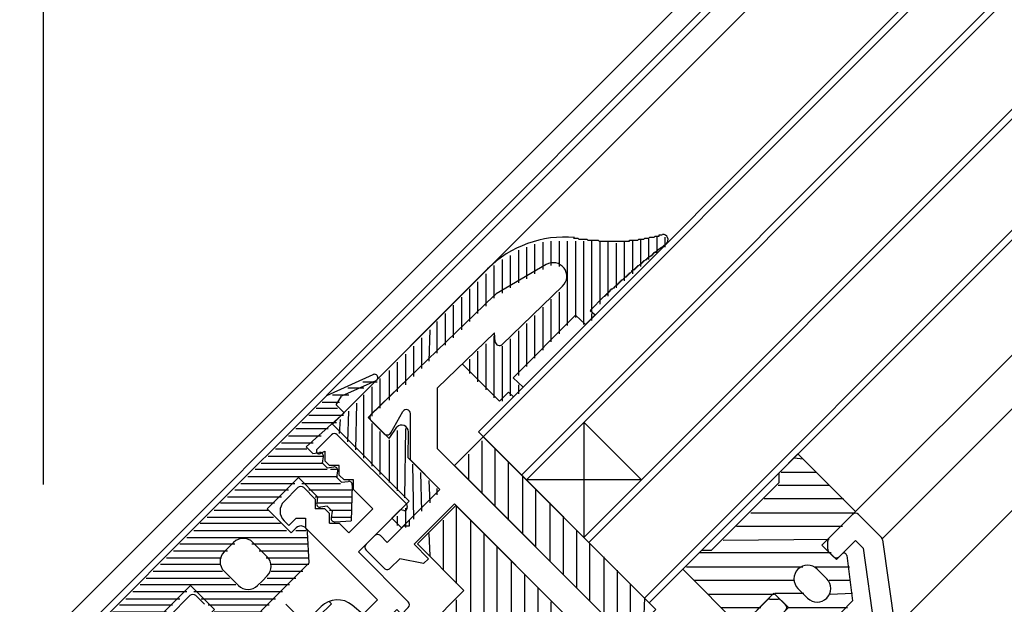
# Model space of a CAD drawing. Extents: x -210 to 210, y -148 to 148.
# Drawn here: x -150 to -125, y -21 to -6 of the extents above; entities that cross this region are included whole.
import ezdxf

# ---------------------------------------------------------------- set-up
doc = ezdxf.new("R2010")
doc.units = 0
doc.header["$LTSCALE"] = 10
doc.header["$PDMODE"] = 32
doc.header["$PDSIZE"] = 1.5
for name, color, linetype in [('St', 127, 'CONTINUOUS'), ('ガラス', 48, 'CONTINUOUS'), ('ゴム等', 63, 'CONTINUOUS'), ('ボルト／ビス', 64, 'CONTINUOUS'), ('型材断面', 47, 'CONTINUOUS'), ('寸法', 80, 'CONTINUOUS'), ('曲げ物', 111, 'CONTINUOUS')]:
    doc.layers.add(name, color=color, linetype=linetype)

# ---------------------------------------------------------------- blocks, each defined once
blk = doc.blocks.new('*GRP_0054')
at = {"layer": '型材断面', "color": 47, "linetype": 'CONTINUOUS'}
for p, q in [((-141.92129, -16.352475), (-142.274842, -16.70603)), ((-140.082812, -18.049532), (-141.779867, -16.352475)), ((-142.196275, -16.811963), (-142.08628, -16.75317)), ((-142.08628, -16.75317), (-142.08628, -16.988872)), ((-141.96843, -17.106722), (-142.08628, -16.988872)), ((-141.732727, -17.106722), (-141.96843, -17.106722)), ((-141.732727, -17.342425), (-141.732727, -17.106722)), ((-141.614877, -17.460275), (-141.732727, -17.342425)), ((-142.746248, -17.648837), (-143.088015, -17.990607)), ((-142.321983, -17.93168), (-142.604825, -17.648837)), ((-141.379175, -17.460275), (-141.614877, -17.460275)), ((-141.379175, -17.695978), (-141.379175, -17.460275)), ((-140.90777, -18.167382), (-141.379175, -17.695978)), ((-142.321983, -17.93168), (-142.321983, -18.167382)), ((-140.082812, -18.049532), (-140.064908, -18.129195)), ((-142.08628, -18.167382), (-142.321983, -18.167382)), ((-141.96843, -18.285235), (-142.08628, -18.167382)), ((-141.96843, -18.520938), (-141.96843, -18.285235)), ((-140.90777, -18.167382), (-141.497025, -18.756638)), ((-140.224233, -18.190953), (-141.261323, -19.228042)), ((-140.14457, -18.208857), (-140.224233, -18.190953)), ((-142.970165, -18.579863), (-143.088015, -18.46201)), ((-142.793387, -18.403085), (-142.970165, -18.579863)), ((-142.793387, -18.403085), (-142.557685, -18.403085)), ((-142.557685, -18.403085), (-142.557685, -18.638788)), ((-141.96843, -18.520938), (-141.732727, -18.520938)), ((-141.497025, -18.756638), (-141.732727, -18.520938)), ((-140.789917, -20.406555), (-142.557685, -18.638788)), ((-140.03567, -20.453695), (-141.261323, -19.228042)), ((-140.789917, -20.406555), (-141.89772, -21.514355)), ((-140.318515, -20.642257), (-140.719207, -21.04295)), ((-140.200662, -20.760107), (-140.318515, -20.642257)), ((-140.03567, -20.595115), (-140.200662, -20.760107)), ((-140.601358, -21.160803), (-142.651965, -23.211413)), ((-140.601358, -21.160803), (-140.719207, -21.04295)), ((-141.89772, -21.655778), (-141.89772, -21.514355)), ((-142.03914, -21.655778), (-143.12337, -22.740007)), ((-142.03914, -21.655778), (-141.89772, -21.655778)), ((-142.793387, -23.211413), (-143.12337, -22.881427))]:
    blk.add_line(p, q, dxfattribs=at)
for centre, radius, start, end in [((-141.850578, -16.423188), 0.1, 45, 135), ((-142.227702, -16.753172), 0.066667, 135, 298.125506), ((-142.675536, -17.719551), 0.1, 45, 135), ((-142.852313, -18.226311), 0.333333, 135, 225), ((-140.129952, -18.143815), 0.066667, 257.333531, 372.666469), ((-140.106381, -20.524408), 0.1, 315, 405), ((-143.05266, -22.81072), 0.1, 135, 225), ((-142.722676, -23.140703), 0.1, 225, 315)]:
    blk.add_arc(centre, radius, start, end, dxfattribs=at)
blk = doc.blocks.new('*GRP_0055')
at = {"layer": '型材断面', "color": 47, "linetype": 'CONTINUOUS'}
for p, q in [((-129.706433, -18.892432), (-129.122897, -18.308895)), ((-128.415907, -18.874463), (-128.981475, -18.308895)), ((-129.735722, -19.163142), (-129.735722, -18.963142)), ((-129.45288, -19.345985), (-129.052185, -18.945292)), ((-128.864218, -19.133263), (-129.052185, -18.945292)), ((-128.387583, -18.93133), (-128.085808, -21.090182)), ((-129.5943, -19.345985), (-129.706433, -19.233855)), ((-128.864218, -19.133263), (-128.557658, -21.326332)), ((-131.809903, -20.995903), (-131.226365, -20.412365)), ((-131.155655, -20.383075), (-130.955655, -20.383075)), ((-130.772812, -20.524497), (-130.884945, -20.412365)), ((-131.173507, -21.066612), (-130.772812, -20.665917)), ((-131.244335, -21.70289), (-131.809903, -21.137323)), ((-130.985538, -21.254583), (-131.173507, -21.066612)), ((-130.985538, -21.254583), (-128.792468, -21.56114)), ((-127.095857, -22.080133), (-128.085808, -21.090182)), ((-128.792468, -21.56114), (-128.557658, -21.326332)), ((-131.187468, -21.731218), (-129.359985, -21.98667)), ((-128.675062, -22.386545), (-128.085808, -21.79729)), ((-127.614402, -22.268692), (-128.085808, -21.79729)), ((-127.142998, -22.268692), (-127.095857, -22.221552)), ((-131.974895, -24.97927), (-129.265208, -22.269585)), ((-127.967955, -23.093653), (-128.675062, -22.386545)), ((-132.870562, -26.676325), (-128.981475, -22.787237)), ((-128.43936, -23.329355), (-128.981475, -22.787237)), ((-133.780253, -23.531938), (-133.67195, -23.423635)), ((-131.974895, -24.97927), (-133.53053, -23.423635)), ((-128.722203, -23.612198), (-128.43936, -23.329355)), ((-133.809133, -23.611702), (-133.76951, -24.047545)), ((-128.36865, -23.96575), (-127.967955, -23.565055)), ((-128.51007, -23.96575), (-128.722203, -23.753618)), ((-132.422728, -25.427105), (-133.74063, -24.109202)), ((-135.180445, -24.93213), (-135.072142, -24.823827)), ((-134.556535, -24.83457), (-134.992378, -24.794948)), ((-133.176975, -26.18135), (-134.494877, -24.86345)), ((-132.56415, -27.689845), (-135.180445, -25.07355)), ((-133.176975, -26.18135), (-132.422728, -25.427105)), ((-132.328448, -27.21844), (-132.870562, -26.676325)), ((-132.328448, -27.21844), (-132.045605, -26.935598)), ((-131.692053, -27.14773), (-131.904183, -26.935598)), ((-132.092745, -27.689845), (-131.692053, -27.289153))]:
    blk.add_line(p, q, dxfattribs=at)
for centre, radius, start, end in [((-129.052186, -18.379608), 0.1, 45, 135), ((-129.635722, -18.963145), 0.1, 135, 180), ((-128.486619, -18.945175), 0.1, 7.957525, 45), ((-129.635722, -19.163145), 0.1, 180, 225), ((-129.52359, -19.275277), 0.1, 225, 315), ((-131.155655, -20.483078), 0.1, 90, 135), ((-130.955655, -20.483078), 0.1, 45, 90), ((-130.843523, -20.59521), 0.1, 315, 405), ((-131.739192, -21.066614), 0.1, 135, 225), ((-131.173625, -21.632181), 0.1, 225, 262.042475), ((-129.383059, -22.151735), 0.166667, 315, 442.042475), ((-127.166568, -22.150845), 0.1, 315, 405), ((-127.3787, -22.032993), 0.333333, 225, 315), ((-128.203658, -23.329356), 0.333333, 315, 405), ((-133.601239, -23.494347), 0.1, 45, 135), ((-133.709542, -23.60265), 0.1, 135, 185.194429), ((-128.651492, -23.682909), 0.1, 135, 225), ((-133.66992, -24.038493), 0.1, 185.194429, 225), ((-128.43936, -23.895041), 0.1, 225, 315), ((-135.001432, -24.89454), 0.1, 84.805571, 135), ((-134.565588, -24.934162), 0.1, 45, 84.805571), ((-135.109734, -25.002842), 0.1, 135, 225), ((-131.974894, -27.006311), 0.1, 45, 135), ((-131.762762, -27.218443), 0.1, 315, 405), ((-132.328447, -27.454145), 0.333333, 225, 315)]:
    blk.add_arc(centre, radius, start, end, dxfattribs=at)
at = {"layer": '型材断面', "color": 47}
blk.add_point((-132.328448, -27.925547), dxfattribs=at)
blk = doc.blocks.new('*GRP_0056')
at = {"layer": '型材断面', "color": 47, "linetype": 'CONTINUOUS'}
for p, q in [((-136.646307, -12.17535), (-137.87395, -12.897483)), ((-136.24575, -12.702442), (-137.729683, -14.13546)), ((-137.9365, -12.945015), (-140.952458, -15.857495)), ((-137.916202, -13.85219), (-139.316185, -15.204137)), ((-137.898837, -14.071422), (-137.916202, -13.85219)), ((-139.316183, -16.69485), (-139.316185, -15.204137)), ((-140.467332, -16.307607), (-140.169772, -15.784462)), ((-139.98285, -16.970993), (-139.98285, -15.833903)), ((-140.624965, -16.328877), (-140.953702, -16.000137)), ((-134.661698, -21.349335), (-139.316183, -16.69485)), ((-139.257892, -17.69595), (-139.98285, -16.970993)), ((-140.01214, -18.450198), (-139.257892, -17.69595)), ((-139.894287, -19.039452), (-138.90434, -18.049503)), ((-135.250955, -21.702887), (-138.90434, -18.049503)), ((-140.554255, -18.992313), (-140.15356, -18.591618)), ((-140.01214, -18.591618), (-140.15356, -18.591618)), ((-140.01214, -18.450198), (-140.01214, -18.591618)), ((-141.0728, -19.039452), (-140.860668, -18.82732)), ((-140.554255, -18.992313), (-140.719247, -18.82732)), ((-139.540735, -19.393005), (-139.894287, -19.039452)), ((-140.624965, -19.628708), (-141.0728, -19.180875)), ((-140.483545, -19.628708), (-140.247843, -19.393005)), ((-139.658585, -19.510858), (-140.247843, -19.393005)), ((-139.658585, -19.510858), (-139.540735, -19.393005)), ((-134.661698, -21.349335), (-134.496707, -21.184343)), ((-134.025303, -21.514328), (-134.355285, -21.184343)), ((-136.0052, -22.457135), (-135.250955, -21.702887)), ((-134.237435, -21.86788), (-134.025303, -21.655747)), ((-135.038822, -22.433565), (-134.425995, -21.82074)), ((-134.378855, -21.86788), (-134.425995, -21.82074)), ((-136.0052, -22.457135), (-136.0052, -22.598557)), ((-135.038822, -22.433565), (-134.979895, -22.610343)), ((-136.83016, -23.282092), (-136.146623, -22.598557)), ((-136.0052, -22.598557), (-136.146623, -22.598557)), ((-135.993415, -23.623862), (-134.979895, -22.610343)), ((-136.500175, -23.753497), (-136.83016, -23.423515)), ((-136.358755, -23.753497), (-136.170193, -23.564935)), ((-135.993415, -23.623862), (-136.170193, -23.564935))]:
    blk.add_line(p, q, dxfattribs=at)
for centre, radius, start, end in [((-136.477302, -12.462664), 0.333333, 314, 480.465208), ((-137.704945, -13.184797), 0.333333, 120.465208, 134), ((-137.799147, -14.063526), 0.1, 184.529049, 314), ((-140.882992, -15.92943), 0.1, 134, 225), ((-140.082849, -15.833904), 0.1, 0, 150.369338), ((-140.554254, -16.258168), 0.1, 225, 330.369338), ((-140.789956, -18.898033), 0.1, 45, 135), ((-141.002088, -19.110165), 0.1, 135, 225), ((-140.554254, -19.557999), 0.1, 225, 315), ((-134.425995, -21.255056), 0.1, 45, 135), ((-134.096012, -21.585039), 0.1, 315, 405), ((-134.308144, -21.797171), 0.1, 225, 315), ((-136.759447, -23.352806), 0.1, 135, 225), ((-136.429464, -23.682789), 0.1, 225, 315)]:
    blk.add_arc(centre, radius, start, end, dxfattribs=at)
at = {"layer": '型材断面', "color": 47}
blk.add_point((-136.311615, -23.94206), dxfattribs=at)
blk = doc.blocks.new('*GRP_0057')
at = {"layer": '型材断面', "color": 47, "linetype": 'CONTINUOUS'}
for p, q in [((-145.904643, -20.807195), (-145.397883, -20.300435)), ((-145.04433, -20.512568), (-145.256463, -20.300435))]:
    blk.add_line(p, q, dxfattribs=at)
blk.add_arc((-145.327172, -20.371148), 0.1, 45, 135, dxfattribs=at)
blk = doc.blocks.new('*HAT_0027')
at = {"layer": 'ゴム等'}
for p, q in [((-130.35, -16.95), (-130.55, -16.925)), ((-130.025, -17.275), (-130.875, -17.275)), ((-129.7, -17.6), (-130.95, -17.6)), ((-129.35, -17.925), (-131.3, -17.925)), ((-129.05, -18.275), (-131.625, -18.275)), ((-129.375, -18.6), (-131.975, -18.6)), ((-129.7, -18.925), (-132.3, -18.95)), ((-129.65, -19.25), (-132.875, -19.25)), ((-130.35, -19.6), (-133.2, -19.6)), ((-129.2, -19.6), (-130.05, -19.6)), ((-130.55, -19.925), (-133.025, -19.925)), ((-129.175, -19.925), (-129.7, -19.925)), ((-131.05, -20.275), (-132.675, -20.275)), ((-130.325, -20.25), (-131.025, -20.25)), ((-129.125, -20.25), (-129.675, -20.275)), ((-131.375, -20.6), (-132.35, -20.6)), ((-129.25, -20.6), (-130.7, -20.6)), ((-131.7, -20.925), (-132.025, -20.925)), ((-129.575, -20.925), (-130.25, -20.925))]:
    blk.add_line(p, q, dxfattribs=at)
blk = doc.blocks.new('*GRP_0087')
at = {"layer": 'ゴム等', "linetype": 'CONTINUOUS'}
for p, q in [((-130.9376, -17.295313), (-130.466197, -16.823908)), ((-130.9376, -17.295313), (-130.9376, -17.531017)), ((-132.587465, -19.180897), (-130.9376, -17.531017)), ((-133.294575, -19.65231), (-132.823168, -19.180897)), ((-132.823182, -19.180897), (-132.587478, -19.180897))]:
    blk.add_line(p, q, dxfattribs=at)
at = {"layer": 'ゴム等', "color": 63}
for p, q in [((-129.05197, -18.238125), (-130.466197, -16.823908)), ((-129.05197, -18.238125), (-129.876923, -19.063072)), ((-129.523375, -19.416625), (-129.876923, -19.063072)), ((-129.38321, -19.276465), (-129.523375, -19.416625)), ((-129.269978, -19.314875), (-129.122682, -20.43013)), ((-131.880362, -21.066525), (-133.294575, -19.65231)), ((-129.99477, -19.652322), (-129.75907, -19.888022)), ((-131.880362, -21.066525), (-131.055418, -20.241572)), ((-130.701868, -20.59512), (-131.055418, -20.241572)), ((-130.46617, -20.123722), (-130.23047, -20.35942)), ((-129.75907, -20.35942), (-129.75907, -20.35942)), ((-129.759068, -20.35942), (-129.759068, -20.35942)), ((-129.122682, -20.43013), (-129.405523, -20.71297)), ((-130.842025, -20.735285), (-130.701868, -20.59512)), ((-129.688363, -20.995807), (-129.405523, -20.71297)), ((-130.803615, -20.848517), (-129.688363, -20.995807))]:
    blk.add_line(p, q, dxfattribs=at)
for centre, radius, start, end in [((-129.336069, -19.323608), 0.066666, 7.523858, 135.000037), ((-130.230466, -19.888026), 0.333329, 45.000037, 135.000065), ((-130.230466, -19.888026), 0.333329, 135.000056, 225.000083), ((-129.994766, -20.123725), 0.333329, 315.000079, 405.000037), ((-129.994766, -20.123725), 0.333329, 225.000083, 315.000041), ((-130.794882, -20.782424), 0.066666, 135.000083, 262.476263)]:
    blk.add_arc(centre, radius, start, end, dxfattribs=at)
at = {"layer": 'ゴム等'}
blk.add_blockref('*HAT_0027', (0, 0), dxfattribs=at)
blk = doc.blocks.new('*HAT_0028')
at = {"layer": 'ゴム等'}
for p, q in [((-138.225, -17.775), (-138.225, -16.5)), ((-138.55, -17.45), (-138.55, -16.825)), ((-137.9, -18.1), (-137.9, -16.7)), ((-137.575, -18.45), (-137.575, -17.025)), ((-137.225, -18.775), (-137.225, -17.35)), ((-136.9, -19.1), (-136.9, -17.7)), ((-136.55, -19.45), (-136.55, -18.025)), ((-136.225, -19.775), (-136.225, -18.35)), ((-135.9, -20.1), (-135.9, -18.7)), ((-135.575, -20.425), (-135.575, -19.025)), ((-135.225, -20.775), (-135.225, -19.35)), ((-134.9, -21.1), (-134.9, -19.675)), ((-134.575, -21.325), (-134.575, -20.025)), ((-134.25, -20.975), (-134.225, -20.35))]:
    blk.add_line(p, q, dxfattribs=at)
blk = doc.blocks.new('*GRP_0088')
at = {"layer": 'ゴム等', "linetype": 'CONTINUOUS'}
for p, q in [((-138.197242, -16.39959), (-138.904348, -17.106697)), ((-138.197242, -16.39959), (-133.9546, -20.642232)), ((-138.904348, -17.106697), (-134.661708, -21.349338)), ((-134.661708, -21.349338), (-133.9546, -20.642232))]:
    blk.add_line(p, q, dxfattribs=at)
at = {"layer": 'ゴム等'}
blk.add_blockref('*HAT_0028', (0, 0), dxfattribs=at)
blk = doc.blocks.new('*HAT_0029')
at = {"layer": 'ゴム等'}
for p, q in [((-138.85, -20), (-138.85, -18.125)), ((-139.175, -19.675), (-139.175, -18.45)), ((-138.5, -22.675), (-138.5, -18.45)), ((-139.5, -19.325), (-139.525, -18.775)), ((-138.175, -23.025), (-138.175, -18.775)), ((-137.85, -23.35), (-137.85, -19.1)), ((-137.5, -23.7), (-137.5, -19.45)), ((-137.175, -23.625), (-137.175, -19.775)), ((-136.85, -23.3), (-136.85, -20.1)), ((-138.85, -22.35), (-138.85, -20.4)), ((-136.525, -22.975), (-136.525, -20.45)), ((-139.175, -22.025), (-139.175, -20.725)), ((-136.175, -22.625), (-136.175, -20.775)), ((-139.5, -21.7), (-139.525, -21.075)), ((-135.85, -22.3), (-135.85, -21.1)), ((-135.525, -21.95), (-135.525, -21.45))]:
    blk.add_line(p, q, dxfattribs=at)
blk = doc.blocks.new('*GRP_0089')
at = {"layer": 'ゴム等', "linetype": 'CONTINUOUS'}
for p, q in [((-138.86901, -18.084883), (-139.811805, -19.027705)), ((-135.286308, -21.667533), (-138.86901, -18.084883)), ((-139.811805, -19.027705), (-138.66864, -20.170853)), ((-139.847142, -21.349382), (-138.66864, -20.170853)), ((-139.847142, -21.349382), (-137.4076, -23.788868)), ((-137.4076, -23.788868), (-135.28631, -21.667533))]:
    blk.add_line(p, q, dxfattribs=at)
at = {"layer": 'ゴム等'}
blk.add_blockref('*HAT_0029', (0, 0), dxfattribs=at)
blk = doc.blocks.new('*HAT_0033')
at = {"layer": 'ゴム等'}
for p, q in [((-136.525, -12.2), (-136.525, -11.6)), ((-136.325, -12.225), (-136.325, -11.6)), ((-136.125, -13.675), (-136.125, -11.6)), ((-135.925, -13.475), (-135.925, -11.6)), ((-135.725, -13.65), (-135.725, -11.6)), ((-135.525, -13.325), (-135.525, -11.6)), ((-134.525, -12.4), (-134.525, -11.6)), ((-134.325, -12.225), (-134.325, -11.575)), ((-134.125, -12.05), (-134.125, -11.55)), ((-133.925, -11.9), (-133.925, -11.5)), ((-133.725, -11.75), (-133.725, -11.5)), ((-137.325, -12.625), (-137.325, -11.825)), ((-137.125, -12.525), (-137.125, -11.75)), ((-136.925, -12.4), (-136.925, -11.675)), ((-136.725, -12.3), (-136.725, -11.625)), ((-135.325, -13.15), (-135.325, -11.625)), ((-135.125, -12.95), (-135.125, -11.625)), ((-134.925, -12.75), (-134.925, -11.65)), ((-134.725, -12.575), (-134.725, -11.625)), ((-137.725, -12.875), (-137.725, -12.05)), ((-137.525, -12.75), (-137.525, -11.95)), ((-137.925, -13), (-137.925, -12.2)), ((-138.125, -13.2), (-138.125, -12.4)), ((-138.525, -13.575), (-138.525, -12.775)), ((-138.325, -13.375), (-138.325, -12.6)), ((-138.725, -13.775), (-138.725, -12.975)), ((-136.525, -14.075), (-136.525, -13.025)), ((-136.325, -13.875), (-136.325, -12.85)), ((-138.925, -13.975), (-138.925, -13.175)), ((-136.725, -14.275), (-136.725, -13.225)), ((-139.125, -14.15), (-139.125, -13.375)), ((-136.925, -14.475), (-136.925, -13.425)), ((-135.525, -13.55), (-135.525, -13.375)), ((-139.525, -14.55), (-139.5, -13.775)), ((-139.325, -14.35), (-139.325, -13.575)), ((-137.125, -14.675), (-137.125, -13.625)), ((-139.7, -14.725), (-139.7, -13.975)), ((-137.925, -15.45), (-137.925, -13.925)), ((-137.525, -15.4), (-137.525, -14)), ((-137.325, -14.9), (-137.325, -13.8)), ((-139.9, -14.925), (-139.9, -14.175)), ((-138.125, -15.25), (-138.125, -14.125)), ((-137.725, -15.525), (-137.725, -14.175)), ((-140.1, -15.125), (-140.1, -14.375)), ((-138.525, -14.85), (-138.525, -14.5)), ((-138.325, -15.05), (-138.325, -14.3)), ((-140.3, -15.3), (-140.3, -14.575)), ((-140.725, -15.7), (-140.725, -14.975)), ((-140.5, -15.5), (-140.5, -14.775)), ((-140.925, -15.9), (-140.925, -15.175)), ((-137.325, -15.35), (-137.325, -15.125)), ((-141.125, -16.925), (-141.125, -15.375)), ((-141.325, -16.725), (-141.3, -15.575)), ((-141.525, -16.525), (-141.5, -15.775)), ((-141.725, -16.325), (-141.7, -15.975)), ((-140.925, -17.125), (-140.925, -16.075)), ((-140.125, -17.9), (-140.1, -16.2)), ((-140.725, -17.325), (-140.725, -16.275)), ((-140.3, -17.725), (-140.3, -16.25)), ((-140.5, -17.525), (-140.5, -16.475)), ((-139.9, -18.425), (-139.925, -17.075)), ((-139.7, -18.225), (-139.725, -17.275)), ((-139.5, -18.025), (-139.525, -17.475)), ((-139.325, -17.825), (-139.325, -17.675)), ((-140.3, -18.575), (-140.3, -18.35)), ((-140.1, -18.625), (-140.1, -18.15))]:
    blk.add_line(p, q, dxfattribs=at)
blk = doc.blocks.new('*GRP_0093')
at = {"layer": 'ゴム等', "linetype": 'CONTINUOUS'}
for p, q in [((-141.89775, -16.093173), (-138.087438, -12.282875)), ((-135.23239, -12.96336), (-135.568483, -13.299455)), ((-135.568483, -13.299455), (-135.446453, -13.413127)), ((-137.459393, -14.954658), (-135.926362, -13.421633)), ((-135.926362, -13.421633), (-135.682305, -13.648978)), ((-135.682305, -13.648978), (-135.446453, -13.413127)), ((-137.796527, -15.527495), (-138.707588, -14.616435)), ((-140.00421, -14.94179), (-141.02565, -15.928185)), ((-137.459393, -14.954658), (-137.215335, -15.182002)), ((-137.451185, -15.417853), (-137.215335, -15.182002)), ((-137.796527, -15.527495), (-137.573215, -15.30418)), ((-137.573215, -15.30418), (-137.451185, -15.417853)), ((-140.507107, -16.44673), (-141.02565, -15.928185)), ((-140.012135, -17.978792), (-141.89775, -16.093173)), ((-140.507107, -16.44673), (-140.318545, -16.163887)), ((-140.035703, -16.918132), (-140.034043, -16.279625)), ((-139.257885, -17.695953), (-140.035703, -16.918132)), ((-140.200698, -18.63876), (-139.257885, -17.695953)), ((-140.4364, -18.403057), (-140.012135, -17.978792)), ((-140.200698, -18.63876), (-140.4364, -18.403057))]:
    blk.add_line(p, q, dxfattribs=at)
for points in [[(-135.975, -11.525), (-135.95, -11.525), (-135.95, -11.525), (-135.925, -11.525), (-135.925, -11.525), (-135.925, -11.525), (-135.9, -11.525), (-135.9, -11.525), (-135.875, -11.525), (-135.875, -11.525), (-135.85, -11.55), (-135.85, -11.55), (-135.85, -11.55), (-135.825, -11.55), (-135.825, -11.55), (-135.8, -11.55), (-135.8, -11.55), (-135.775, -11.55), (-135.775, -11.55), (-135.75, -11.55), (-135.75, -11.55), (-135.75, -11.55), (-135.725, -11.55), (-135.725, -11.55), (-135.7, -11.55), (-135.7, -11.55), (-135.675, -11.55), (-135.675, -11.55), (-135.675, -11.55), (-135.65, -11.55), (-135.65, -11.55), (-135.625, -11.575), (-135.625, -11.575), (-135.6, -11.575), (-135.6, -11.575), (-135.575, -11.575), (-135.575, -11.575), (-135.575, -11.575), (-135.55, -11.575), (-135.55, -11.575), (-135.525, -11.575), (-135.525, -11.575), (-135.5, -11.575), (-135.5, -11.575), (-135.5, -11.575), (-135.475, -11.575), (-135.475, -11.575), (-135.45, -11.575), (-135.45, -11.575), (-135.425, -11.575), (-135.425, -11.575), (-135.4, -11.575), (-135.4, -11.575), (-135.4, -11.575), (-135.375, -11.575), (-135.375, -11.575), (-135.35, -11.6), (-135.35, -11.6), (-135.325, -11.6), (-135.325, -11.6), (-135.325, -11.6), (-135.3, -11.6), (-135.3, -11.6), (-135.275, -11.6), (-135.275, -11.6), (-135.25, -11.6), (-135.25, -11.6), (-135.25, -11.6), (-135.225, -11.6), (-135.225, -11.6), (-135.2, -11.6), (-135.2, -11.6), (-135.175, -11.6), (-135.175, -11.6), (-135.15, -11.6), (-135.15, -11.6), (-135.15, -11.6), (-135.125, -11.6), (-135.125, -11.6), (-135.1, -11.6), (-135.1, -11.6), (-135.075, -11.6), (-135.075, -11.6), (-135.075, -11.6), (-135.05, -11.6), (-135.05, -11.6), (-135.025, -11.6), (-135.025, -11.6), (-135, -11.6), (-135, -11.6), (-135, -11.6), (-134.975, -11.6), (-134.975, -11.6), (-134.95, -11.6), (-134.95, -11.6), (-134.925, -11.6), (-134.925, -11.6), (-134.9, -11.6), (-134.9, -11.6), (-134.9, -11.6), (-134.875, -11.6), (-134.875, -11.6), (-134.85, -11.6), (-134.85, -11.6), (-134.825, -11.6), (-134.825, -11.6), (-134.825, -11.6), (-134.8, -11.6), (-134.8, -11.6), (-134.775, -11.6), (-134.775, -11.6), (-134.75, -11.6), (-134.75, -11.6), (-134.75, -11.6), (-134.725, -11.6), (-134.725, -11.6), (-134.7, -11.6), (-134.7, -11.6), (-134.675, -11.6), (-134.675, -11.6), (-134.675, -11.6), (-134.65, -11.6), (-134.65, -11.6), (-134.625, -11.6), (-134.625, -11.6), (-134.6, -11.6), (-134.6, -11.6), (-134.6, -11.575), (-134.575, -11.575), (-134.575, -11.575), (-134.55, -11.575), (-134.55, -11.575), (-134.525, -11.575), (-134.525, -11.575), (-134.5, -11.575), (-134.5, -11.575), (-134.5, -11.575), (-134.475, -11.575), (-134.475, -11.575), (-134.45, -11.575), (-134.45, -11.575), (-134.425, -11.575), (-134.425, -11.575), (-134.425, -11.575), (-134.4, -11.575), (-134.4, -11.575), (-134.375, -11.55), (-134.375, -11.55), (-134.35, -11.55), (-134.35, -11.55), (-134.35, -11.55), (-134.325, -11.55), (-134.325, -11.55), (-134.3, -11.55), (-134.3, -11.55), (-134.275, -11.55), (-134.275, -11.55), (-134.275, -11.55), (-134.25, -11.55), (-134.25, -11.55), (-134.225, -11.525), (-134.225, -11.525), (-134.2, -11.525), (-134.2, -11.525), (-134.2, -11.525), (-134.175, -11.525), (-134.175, -11.525), (-134.15, -11.525), (-134.15, -11.525), (-134.125, -11.525), (-134.125, -11.525), (-134.125, -11.525), (-134.1, -11.5), (-134.1, -11.5), (-134.075, -11.5), (-134.075, -11.5), (-134.05, -11.5), (-134.05, -11.5), (-134.05, -11.5), (-134.025, -11.5), (-134.025, -11.5), (-134, -11.5), (-134, -11.5), (-133.975, -11.475), (-133.975, -11.475), (-133.975, -11.475), (-133.95, -11.475), (-133.95, -11.475), (-133.925, -11.475), (-133.925, -11.475), (-133.9, -11.475), (-133.9, -11.475), (-133.9, -11.475), (-133.875, -11.475), (-133.875, -11.45), (-133.85, -11.45), (-133.85, -11.45), (-133.825, -11.45), (-133.825, -11.45), (-133.825, -11.45), (-133.8, -11.45)], [(-135.225, -12.95), (-135.2, -12.95), (-135.2, -12.925), (-135.2, -12.925), (-135.175, -12.925), (-135.175, -12.9), (-135.175, -12.9), (-135.15, -12.9), (-135.15, -12.9), (-135.15, -12.875), (-135.15, -12.875), (-135.125, -12.875), (-135.125, -12.875), (-135.125, -12.85), (-135.1, -12.85), (-135.1, -12.85), (-135.1, -12.85), (-135.1, -12.825), (-135.075, -12.825), (-135.075, -12.825), (-135.075, -12.8), (-135.05, -12.8), (-135.05, -12.8), (-135.05, -12.8), (-135.05, -12.775), (-135.025, -12.775), (-135.025, -12.775), (-135.025, -12.775), (-135, -12.75), (-135, -12.75), (-135, -12.75), (-134.975, -12.75), (-134.975, -12.725), (-134.975, -12.725), (-134.975, -12.725), (-134.95, -12.7), (-134.95, -12.7), (-134.95, -12.7), (-134.925, -12.7), (-134.925, -12.675), (-134.925, -12.675), (-134.925, -12.675), (-134.9, -12.675), (-134.9, -12.65), (-134.9, -12.65), (-134.875, -12.65), (-134.875, -12.65), (-134.875, -12.625), (-134.875, -12.625), (-134.85, -12.625), (-134.85, -12.6), (-134.85, -12.6), (-134.825, -12.6), (-134.825, -12.6), (-134.825, -12.575), (-134.8, -12.575), (-134.8, -12.575), (-134.8, -12.575), (-134.8, -12.55), (-134.775, -12.55), (-134.775, -12.55), (-134.775, -12.55), (-134.75, -12.525), (-134.75, -12.525), (-134.75, -12.525), (-134.75, -12.525), (-134.725, -12.5), (-134.725, -12.5), (-134.725, -12.5), (-134.7, -12.475), (-134.7, -12.475), (-134.7, -12.475), (-134.675, -12.475), (-134.675, -12.45), (-134.675, -12.45), (-134.675, -12.45), (-134.65, -12.45), (-134.65, -12.425), (-134.65, -12.425), (-134.625, -12.425), (-134.625, -12.425), (-134.625, -12.4), (-134.625, -12.4), (-134.6, -12.4), (-134.6, -12.4), (-134.6, -12.375), (-134.575, -12.375), (-134.575, -12.375), (-134.575, -12.375), (-134.55, -12.35), (-134.55, -12.35), (-134.55, -12.35), (-134.55, -12.325), (-134.525, -12.325), (-134.525, -12.325), (-134.525, -12.325), (-134.5, -12.3), (-134.5, -12.3), (-134.5, -12.3), (-134.475, -12.3), (-134.475, -12.275), (-134.475, -12.275), (-134.475, -12.275), (-134.45, -12.275), (-134.45, -12.25), (-134.45, -12.25), (-134.425, -12.25), (-134.425, -12.25), (-134.425, -12.225), (-134.4, -12.225), (-134.4, -12.225), (-134.4, -12.225), (-134.4, -12.2), (-134.375, -12.2), (-134.375, -12.2), (-134.375, -12.2), (-134.35, -12.175), (-134.35, -12.175), (-134.35, -12.175), (-134.325, -12.175), (-134.325, -12.15), (-134.325, -12.15), (-134.325, -12.15), (-134.3, -12.15), (-134.3, -12.125), (-134.3, -12.125), (-134.275, -12.125), (-134.275, -12.125), (-134.275, -12.1), (-134.25, -12.1), (-134.25, -12.1), (-134.25, -12.1), (-134.25, -12.075), (-134.225, -12.075), (-134.225, -12.075), (-134.225, -12.075), (-134.2, -12.05), (-134.2, -12.05), (-134.2, -12.05), (-134.175, -12.05), (-134.175, -12.025), (-134.175, -12.025), (-134.15, -12.025), (-134.15, -12.025), (-134.15, -12), (-134.15, -12), (-134.125, -12), (-134.125, -12), (-134.125, -11.975), (-134.1, -11.975), (-134.1, -11.975), (-134.1, -11.975), (-134.075, -11.95), (-134.075, -11.95), (-134.075, -11.95), (-134.05, -11.95), (-134.05, -11.925), (-134.05, -11.925), (-134.05, -11.925), (-134.025, -11.925), (-134.025, -11.9), (-134.025, -11.9), (-134, -11.9), (-134, -11.9), (-134, -11.875), (-133.975, -11.875), (-133.975, -11.875), (-133.975, -11.875), (-133.95, -11.875), (-133.95, -11.85), (-133.95, -11.85), (-133.925, -11.85), (-133.925, -11.85), (-133.925, -11.825), (-133.925, -11.825), (-133.9, -11.825), (-133.9, -11.825), (-133.9, -11.8), (-133.875, -11.8), (-133.875, -11.8), (-133.875, -11.8), (-133.85, -11.775), (-133.85, -11.775), (-133.85, -11.775), (-133.825, -11.775), (-133.825, -11.75), (-133.825, -11.75), (-133.8, -11.75), (-133.8, -11.75), (-133.8, -11.75), (-133.775, -11.725), (-133.775, -11.725), (-133.775, -11.725), (-133.775, -11.725), (-133.75, -11.7), (-133.75, -11.7), (-133.75, -11.7), (-133.725, -11.7), (-133.725, -11.675), (-133.725, -11.675), (-133.7, -11.675)]]:
    blk.add_lwpolyline(points, dxfattribs=at)
for centre, radius, start, end in [((-136.201823, -14.168496), 2.666667, 84.714506, 134.999919), ((-133.789586, -11.567705), 0.133333, 224.999919, 224.999919), ((-133.789586, -11.567705), 0.133333, 314.999919, 451.383096), ((-140.200694, -16.281741), 0.166667, 0.725954, 134.999919)]:
    blk.add_arc(centre, radius, start, end, dxfattribs=at)
at = {"layer": 'ゴム等'}
blk.add_blockref('*HAT_0033', (0, 0), dxfattribs=at)
blk = doc.blocks.new('*GRP_0102')
at = {"layer": 'ボルト／ビス', "linetype": 'CONTINUOUS'}
for p, q in [((-143.045905, -20.50757), (-136.71865, -26.834822)), ((-142.23125, -20.80368), (-141.925627, -20.49806)), ((-141.925627, -20.49806), (-141.982708, -20.440982)), ((-141.143463, -20.760098), (-141.412133, -20.534657)), ((-141.143463, -20.760098), (-142.793378, -22.410012)), ((-142.17707, -20.568055), (-142.581245, -20.97223)), ((-142.98542, -21.376405), (-142.581245, -20.97223)), ((-142.172305, -21.051188), (-142.23125, -20.992242)), ((-142.502287, -21.38117), (-142.337295, -21.21618)), ((-142.172305, -21.051188), (-142.337295, -21.21618)), ((-141.614865, -21.231502), (-136.90082, -25.945547)), ((-141.497015, -21.11365), (-136.90082, -25.709845)), ((-142.749795, -21.322225), (-143.055415, -21.627845)), ((-142.502287, -21.38117), (-142.561233, -21.322225)), ((-143.055415, -21.627845), (-143.112493, -21.570767)), ((-142.321972, -21.93861), (-137.607928, -26.652655)), ((-142.793378, -22.410012), (-143.018818, -22.141345)), ((-142.439825, -22.05646), (-137.84363, -26.652655)), ((-136.90082, -25.709845), (-137.84363, -26.652655)), ((-136.90082, -25.709845), (-136.90082, -25.945547)), ((-136.90082, -25.945547), (-137.607928, -26.652655)), ((-137.84363, -26.652655), (-137.607928, -26.652655))]:
    blk.add_line(p, q, dxfattribs=at)
for centre, radius, start, end in [((-141.776377, -20.968753), 0.566667, 49.999989, 135), ((-142.136969, -20.897965), 0.133333, 135, 225), ((-142.584725, -21.777101), 0.566667, 135, 220.000011), ((-142.655514, -21.41651), 0.133333, 45, 135)]:
    blk.add_arc(centre, radius, start, end, dxfattribs=at)
blk = doc.blocks.new('*DIM_0140')
at = {"layer": '寸法', "linetype": 'CONTINUOUS'}
blk.add_line((-148.992343, -17.574963), (-148.992343, 115.453335), dxfattribs=at)
blk = doc.blocks.new('*DIM_0141')
at = {"layer": '寸法', "linetype": 'CONTINUOUS'}
blk.add_line((-148.992343, -17.574963), (-148.992343, 124.283438), dxfattribs=at)
blk = doc.blocks.new('*HAT_0036')
at = {"layer": 'St', "linetype": 'CONTINUOUS'}
for p, q in [((-141.525, -15.2), (-141.125, -15.2)), ((-141.15, -15.05), (-140.8, -15.05)), ((-141.9, -15.375), (-141.5, -15.375)), ((-142.3, -15.7), (-141.775, -15.7)), ((-142.15, -15.55), (-141.725, -15.55)), ((-142.475, -15.875), (-141.625, -15.875)), ((-142.8, -16.2), (-142, -16.2)), ((-142.65, -16.05), (-141.8, -16.05)), ((-142.975, -16.375), (-142.175, -16.375)), ((-143.15, -16.55), (-142.375, -16.55)), ((-143.475, -16.875), (-142.125, -16.875)), ((-143.3, -16.7), (-142.525, -16.7)), ((-143.65, -17.05), (-142.125, -17.05)), ((-143.975, -17.375), (-141.775, -17.375)), ((-143.8, -17.2), (-142.025, -17.2)), ((-141.95, -17.2), (-141.8, -17.2)), ((-144.15, -17.55), (-142.825, -17.55)), ((-142.65, -17.55), (-141.7, -17.55)), ((-144.475, -17.875), (-143.15, -17.875)), ((-144.3, -17.7), (-142.975, -17.7)), ((-142.475, -17.7), (-141.425, -17.7)), ((-142.325, -17.875), (-141.425, -17.875)), ((-144.65, -18.025), (-143.325, -18.025)), ((-142.275, -18.025), (-141.425, -18.025)), ((-144.975, -18.375), (-143.35, -18.375)), ((-144.8, -18.2), (-143.475, -18.2)), ((-141.975, -18.2), (-141.425, -18.2)), ((-141.925, -18.375), (-141.425, -18.375)), ((-145.15, -18.525), (-143.175, -18.525)), ((-141.85, -18.525), (-141.825, -18.525)), ((-145.3, -18.7), (-143.025, -18.7)), ((-142.8, -18.7), (-142.55, -18.7)), ((-145.65, -19.025), (-144.3, -19.025)), ((-145.475, -18.875), (-142.5, -18.875)), ((-143.875, -19.025), (-142.5, -19.025)), ((-145.8, -19.2), (-144.475, -19.2)), ((-143.7, -19.2), (-142.5, -19.2)), ((-146.125, -19.525), (-144.65, -19.525)), ((-145.975, -19.375), (-144.625, -19.375)), ((-143.525, -19.375), (-142.475, -19.375)), ((-143.425, -19.525), (-142.475, -19.525)), ((-146.3, -19.7), (-144.6, -19.7)), ((-143.4, -19.7), (-142.625, -19.7)), ((-146.625, -20.025), (-144.275, -20.025)), ((-146.475, -19.875), (-144.425, -19.875)), ((-143.675, -20.025), (-142.95, -20.025)), ((-143.5, -19.875), (-142.8, -19.875)), ((-146.8, -20.2), (-145.475, -20.2)), ((-145.3, -20.2), (-143.125, -20.2)), ((-147.125, -20.525), (-145.825, -20.525)), ((-146.975, -20.375), (-145.65, -20.375)), ((-145.125, -20.375), (-143.3, -20.375)), ((-144.95, -20.525), (-143.45, -20.525)), ((-147.3, -20.7), (-145.975, -20.7)), ((-144.8, -20.7), (-143.625, -20.7)), ((-147.625, -21.025), (-145.975, -21.025)), ((-147.475, -20.875), (-146.15, -20.875)), ((-144.95, -20.875), (-143.8, -20.875)), ((-144.925, -21.025), (-143.95, -21.025)), ((-147.8, -21.2), (-147.025, -21.2)), ((-146.775, -21.2), (-145.825, -21.2)), ((-147.975, -21.375), (-147.175, -21.375)), ((-146.75, -21.375), (-145.425, -21.375)), ((-148.3, -21.7), (-147.475, -21.7)), ((-148.125, -21.525), (-147.325, -21.525)), ((-146.425, -21.525), (-145.425, -21.525)), ((-146.4, -21.7), (-145.1, -21.7)), ((-148.075, -21.875), (-148, -21.875)), ((-147.875, -21.875), (-147.625, -21.875)), ((-146.1, -21.875), (-145.075, -21.875)), ((-146.05, -22.025), (-145.075, -22.025))]:
    blk.add_line(p, q, dxfattribs=at)
blk = doc.blocks.new('*GRP_0120')
at = {"layer": 'St', "linetype": 'CONTINUOUS'}
for p, q in [((-141.80342, -15.621788), (-141.675422, -15.40568)), ((-148.03549, -21.85384), (-148.299475, -21.645913))]:
    blk.add_line(p, q, dxfattribs=at)
at = {"layer": 'ゴム等', "color": 127, "linetype": 'CONTINUOUS'}
for p, q in [((-142.039123, -15.386085), (-140.900983, -14.875822)), ((-140.8328, -15.027905), (-141.675422, -15.40568)), ((-142.039123, -15.386085), (-145.103255, -18.450212)), ((-141.614858, -15.810353), (-141.80342, -15.621788)), ((-141.614858, -15.810353), (-142.545885, -16.647092)), ((-142.545885, -16.647092), (-142.380893, -16.812085)), ((-142.380893, -16.812085), (-142.218595, -16.788943)), ((-142.14519, -17.047787), (-142.12205, -16.885488)), ((-142.14519, -17.047787), (-142.02734, -17.165637)), ((-142.02734, -17.165637), (-141.865042, -17.142497)), ((-142.734445, -17.40134), (-143.50048, -18.16737)), ((-142.734445, -17.40134), (-142.263045, -17.872745)), ((-141.791637, -17.40134), (-141.768498, -17.239042)), ((-141.791637, -17.40134), (-141.673785, -17.519193)), ((-141.673785, -17.519193), (-141.511488, -17.496053)), ((-141.414942, -17.592598), (-141.438085, -18.462003)), ((-142.263045, -17.872745), (-142.286185, -18.03504)), ((-142.027343, -18.108447), (-142.18964, -18.131585)), ((-142.027343, -18.108447), (-141.90949, -18.226297)), ((-143.50048, -18.16737), (-142.911225, -18.756628)), ((-141.90949, -18.226297), (-141.93263, -18.388595)), ((-148.16739, -21.514337), (-145.103255, -18.450212)), ((-141.836085, -18.48514), (-141.438085, -18.462003)), ((-142.911225, -18.756628), (-142.793375, -18.638778)), ((-142.472623, -19.496537), (-142.509378, -18.74347)), ((-144.325438, -18.992328), (-144.44329, -19.11018)), ((-143.854035, -18.992328), (-143.50048, -19.34588)), ((-144.56114, -19.22803), (-144.44329, -19.11018)), ((-143.26478, -20.288692), (-142.472623, -19.496537)), ((-144.561143, -19.699435), (-144.20759, -20.052988)), ((-143.500483, -19.817285), (-143.618335, -19.935138)), ((-146.152132, -20.819017), (-145.386103, -20.052985)), ((-145.386103, -20.052985), (-144.796845, -20.642242)), ((-143.736185, -20.052988), (-143.618335, -19.935138)), ((-143.26478, -20.288692), (-144.056935, -21.080845)), ((-144.796845, -20.642242), (-144.914697, -20.760095)), ((-147.743127, -21.9386), (-146.90638, -21.00758)), ((-146.90638, -21.00758), (-146.74139, -21.172573)), ((-146.152132, -20.819017), (-145.68073, -21.290423)), ((-146.74139, -21.172573), (-146.764533, -21.334868)), ((-145.68073, -21.290423), (-145.518433, -21.26728)), ((-144.056935, -21.080845), (-144.810005, -21.044092)), ((-148.16739, -21.514337), (-148.299475, -21.645913)), ((-146.50569, -21.408273), (-146.667987, -21.431412)), ((-146.50569, -21.408273), (-146.387838, -21.526125)), ((-145.44503, -21.526125), (-145.42189, -21.363825)), ((-148.03549, -21.85384), (-147.931688, -21.75004)), ((-147.743127, -21.9386), (-147.931688, -21.75004)), ((-146.387838, -21.526125), (-146.410978, -21.68842)), ((-146.152135, -21.761827), (-146.314433, -21.784965)), ((-146.152135, -21.761827), (-146.034285, -21.879677)), ((-145.44503, -21.526125), (-145.327178, -21.643975)), ((-145.327178, -21.643975), (-145.16488, -21.620838)), ((-145.068335, -21.717382), (-145.091475, -22.115383)), ((-146.034285, -21.879677), (-146.057425, -22.041975)), ((-145.96088, -22.13852), (-145.091475, -22.115383))]:
    blk.add_line(p, q, dxfattribs=at)
for centre, radius, start, end in [((-140.866728, -14.952191), 0.083333, 294.204723, 474.336755), ((-142.204117, -16.871011), 0.083333, 349.993796, 460.006016), ((-141.850564, -17.224565), 0.083333, 349.993796, 460.006016), ((-141.497011, -17.578119), 0.083333, 349.993796, 460.006016), ((-142.204118, -18.049523), 0.083333, 169.993822, 280.006042), ((-142.675524, -18.756629), 0.166667, 224.999919, 224.999919), ((-142.675524, -18.756629), 0.166667, 4.528382, 134.999919), ((-141.850565, -18.403076), 0.083333, 169.993822, 280.006042), ((-144.089738, -19.228031), 0.333333, 44.999919, 134.999919), ((-144.325441, -19.463733), 0.333333, 134.999919, 224.999919), ((-143.736185, -19.581585), 0.333333, -45.000081, 44.999919), ((-143.971888, -19.817287), 0.333333, 224.999919, 314.999919), ((-144.796847, -20.877946), 0.166667, 44.999919, 44.999919), ((-144.796847, -20.877946), 0.166667, 134.999919, 265.471456), ((-145.503954, -21.34935), 0.083333, 349.993796, 460.006016), ((-146.682466, -21.349348), 0.083333, 169.993822, 280.006042), ((-146.328913, -21.702902), 0.083333, 169.993822, 280.006042), ((-145.150402, -21.702903), 0.083333, 349.993796, 460.006016), ((-145.97536, -22.056456), 0.083333, 169.993822, 280.006042)]:
    blk.add_arc(centre, radius, start, end, dxfattribs=at)
at = {"layer": 'St'}
blk.add_blockref('*HAT_0036', (0, 0), dxfattribs=at)

msp = doc.modelspace()

# ---------------------------------------------------------------- linework, layer by layer
at = {"layer": 'St', "linetype": 'CONTINUOUS'}
msp.add_line((-142.041873, -15.3865), (-79.604805, 47.050565), dxfattribs=at)
at = {"layer": 'ガラス', "linetype": 'CONTINUOUS'}
for p, q in [((-138.315063, -16.28164), (-24.630645, 97.399263)), ((-138.197213, -16.399492), (-24.630645, 97.163565)), ((-137.25444, -17.342335), (-24.630645, 95.277947)), ((-137.13659, -17.460188), (-24.630645, 95.042247)), ((-135.72242, -18.874442), (-24.630645, 92.21388)), ((-135.60457, -18.992295), (-24.630645, 91.978183)), ((-134.237545, -20.359415), (-24.630645, 89.24407)), ((-134.119695, -20.477268), (-24.630645, 89.00837)), ((-135.722365, -16.045982), (-135.72243, -18.874432)), ((-134.308195, -17.460243), (-135.722365, -16.045982)), ((-134.119695, -20.477268), (-138.315063, -16.28164)), ((-134.308195, -17.460243), (-137.136603, -17.460175))]:
    msp.add_line(p, q, dxfattribs=at)
at = {"layer": '型材断面', "linetype": 'CONTINUOUS'}
for p, q in [((-149.57981, -21.98459), (-80.07473, 47.52049)), ((-149.226263, -22.338137), (-79.721177, 47.166937)), ((-129.051963, -18.238095), (-71.683162, 39.128923)), ((-128.391997, -18.898065), (-71.023197, 38.468955)), ((-128.086515, -21.089315), (-69.774817, 37.220578))]:
    msp.add_line(p, q, dxfattribs=at)
at = {"layer": '曲げ物', "linetype": 'CONTINUOUS'}
msp.add_line((-140.839577, -15.03564), (-79.179085, 46.624845), dxfattribs=at)

# ---------------------------------------------------------------- block references
at = {"layer": 'St', "linetype": 'CONTINUOUS'}
msp.add_blockref('*GRP_0120', (0, 0), dxfattribs=at)
at = {"layer": 'ゴム等', "linetype": 'CONTINUOUS'}
for name in ['*GRP_0093', '*GRP_0088', '*GRP_0087', '*GRP_0089']:
    msp.add_blockref(name, (0, 0), dxfattribs=at)
at = {"layer": 'ボルト／ビス', "linetype": 'CONTINUOUS'}
msp.add_blockref('*GRP_0102', (0, 0), dxfattribs=at)
at = {"layer": '型材断面', "color": 47, "linetype": 'CONTINUOUS'}
for name in ['*GRP_0056', '*GRP_0054', '*GRP_0055']:
    msp.add_blockref(name, (0, 0), dxfattribs=at)
at = {"layer": '型材断面', "linetype": 'CONTINUOUS'}
msp.add_blockref('*GRP_0057', (0, 0), dxfattribs=at)
at = {"layer": '寸法', "linetype": 'CONTINUOUS'}
for name in ['*DIM_0141', '*DIM_0140']:
    msp.add_blockref(name, (0, 0), dxfattribs=at)

doc.saveas('drawing.dxf')
